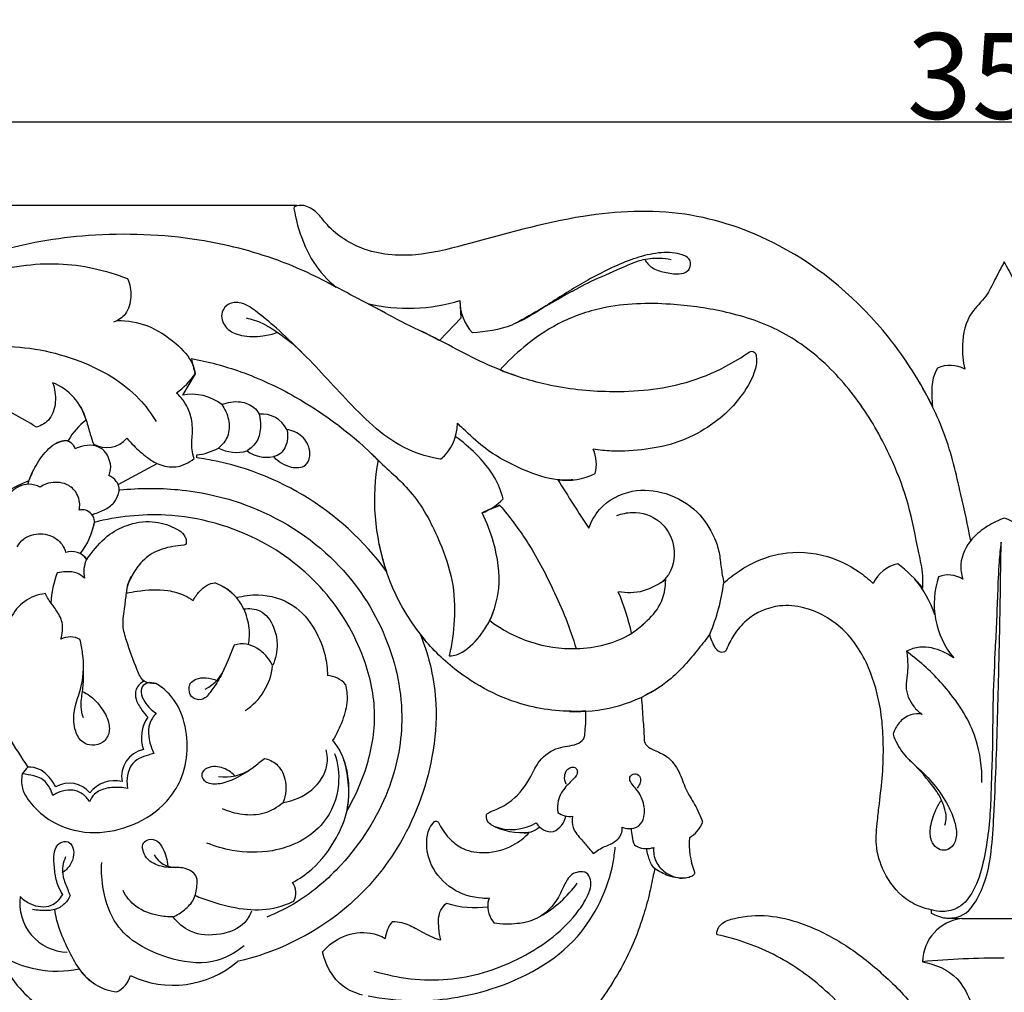
# Model space of a CAD drawing. Units: millimetres. Extents: x 0 to 1341, y 28 to 2454.
# Drawn here: x 520 to 635, y 1740 to 1853 of the extents above; entities that cross this region are included whole.
import ezdxf

# ---------------------------------------------------------------- set-up
doc = ezdxf.new("R2010")
doc.units = ezdxf.units.MM
doc.layers.add('Default', color=7, linetype='Continuous', true_color=0xffffff)
doc.styles.add('Arial', font='arial.ttf')
doc.dimstyles.new('Dimension Style 01', dxfattribs={"dimtxt": 10, "dimasz": 7, "dimexe": 0.5, "dimexo": 0.5, "dimgap": 0.25, "dimtad": 1, "dimtoh": 1, "dimdec": 0, "dimzin": 1, "dimdsep": 46, "dimtxsty": 'Arial', "dimcen": 0.5, "dimazin": 0, "dimtfac": 1, "dimtdec": 4, "dimtix": 1, "dimtmove": 1, "dimatfit": 3, "dimfxl": 0, "dimtolj": 1, "dimtzin": 1, "dimarcsym": 0})

# ---------------------------------------------------------------- blocks, each defined once
blk = doc.blocks.new('*D2760')
at = {"layer": 'Default', "color": 0, "lineweight": -2, "transparency": 16777216}
for p, q in [((552.52, 1831.36), (455.89, 1831.36)), ((456.39, 1824.36), (456.39, 1524.15)), ((552.52, 1517.15), (455.89, 1517.15))]:
    blk.add_line(p, q, dxfattribs=at)
at = {"layer": 'Default', "color": 0, "transparency": 16777216}
for points in [[(455.22, 1824.36), (457.56, 1824.36), (456.39, 1831.36)], [(455.22, 1524.15), (457.56, 1524.15), (456.39, 1517.15)]]:
    blk.add_solid(points, dxfattribs=at)
at = {"layer": 'Defpoints', "color": 0, "transparency": 16777216}
for p in [(553.02, 1831.36), (456.39, 1517.15), (553.02, 1517.15)]:
    blk.add_point(p, dxfattribs=at)
at = {"layer": 'Default', "color": 0, "transparency": 16777216, "insert": (451.03, 1674.26), "char_height": 10, "attachment_point": 5, "rotation": 90, "style": 'Arial'}
blk.add_mtext('\\A1;314', dxfattribs=at)
blk = doc.blocks.new('*D2761')
at = {"layer": 'Default', "color": 0, "lineweight": -2, "transparency": 16777216}
for p, q in [((460.08, 1759.76), (460.08, 1841.59)), ((810.08, 1759.76), (810.08, 1841.59)), ((467.08, 1841.09), (803.08, 1841.09))]:
    blk.add_line(p, q, dxfattribs=at)
at = {"layer": 'Default', "color": 0, "transparency": 16777216}
for points in [[(467.08, 1842.26), (467.08, 1839.92), (460.08, 1841.09)], [(803.08, 1842.26), (803.08, 1839.92), (810.08, 1841.09)]]:
    blk.add_solid(points, dxfattribs=at)
at = {"layer": 'Defpoints', "color": 0, "transparency": 16777216}
for p in [(810.08, 1841.09), (460.08, 1759.26), (810.08, 1759.26)]:
    blk.add_point(p, dxfattribs=at)
at = {"layer": 'Default', "color": 0, "transparency": 16777216, "insert": (635.08, 1846.45), "char_height": 10, "attachment_point": 5, "style": 'Arial'}
blk.add_mtext('\\A1;350', dxfattribs=at)

msp = doc.modelspace()

# ---------------------------------------------------------------- linework, layer by layer
at = {"layer": 'Default'}
for p, q in [((571.72, 1818.25), (571.59, 1820.28)), ((569.21, 1815.6), (571.72, 1818.25)), ((540.7, 1811.72), (539.22, 1809.23)), ((540.89, 1801.93), (540.89, 1802.27)), ((531.72, 1798.81), (536.25, 1801.26)), ((574.85, 1795.84), (576.24, 1796.38)), ((624.38, 1778.79), (623.68, 1779.38)), ((626.55, 1749.23), (626.55, 1748.84)), ((628.33, 1748.23), (630.14, 1748.2)), ((630.14, 1748.2), (635.08, 1748.2)), ((635.08, 1748.2), (640.03, 1748.2))]:
    msp.add_line(p, q, dxfattribs=at)
for centre, radius, start, end in [((-531.49, -259.16), 2348.54, 62.22621, 62.42489), ((565.54, 1839.74), 20.38, 256.6559, 287.2583), ((576.86, 1820.16), 5.28, 178.6918, 223.9399), ((553.59, 1815.86), 13.54, 190.0205, 197.8285), ((628.77, 1809.19), 3.51, 60.879, 115.0022), ((533.74, 1816.31), 8.33, 304.9566, 326.5656), ((521.72, 1804.65), 6.47, 14.9367, 68.8191), ((540.29, 1803.65), 5.68, 51.9819, 100.9175), ((548.51, 1803.85), 3.18, 25.4318, 96.4094), ((532.82, 1799.95), 8, 127.2273, 149.9478), ((565.94, 1805.89), 5.34, 309.1996, 0.7239), ((530.38, 1806.18), 3.07, 239.219, 320.1624), ((540.19, 1808.91), 6.68, 275.9486, 298.8467), ((545.49, 1807.1), 4.54, 242.7816, 286.074), ((549.03, 1805.82), 3.84, 233.5379, 281.8065), ((583.13, 1801.18), 4.37, 345.5423, 23.5882), ((536.28, 1769.15), 33.11, 36.1509, 82.01), ((587.23, 1797.02), 25.62, 169.6121, 199.0179), ((530.39, 1795.98), 9.67, 151.0043, 162.9005), ((583.97, 1807.02), 7.72, 262.754, 296.0786), ((536.5, 1764.71), 37.75, 113.7685, 133.6289), ((979.4, 2047.3), 467.55, 212.0248, 212.8468), ((571.8, 1801.73), 6.67, 290.847, 316.4284), ((580.17, 1784.32), 12.69, 108.0373, 118.2155), ((520.51, 1795.99), 8.58, 322.3226, 349.3476), ((586.43, 1796.6), 24.74, 190.8035, 224.3928), ((526.26, 1788.81), 2.19, 35.5132, 107.668), ((526.33, 1788.92), 2.07, 34.1576, 61.838), ((531.04, 1788.65), 3.33, 154.5051, 193.4672), ((623.46, 1785.64), 4.01, 101.6482, 156.0839), ((612.47, 1776.15), 16.84, 38.9023, 52.8143), ((535.35, 1784.4), 11.5, 159.0686, 176.9416), ((540.29, 1780.72), 7.17, 43.1099, 67.8315), ((579.09, 1790.43), 23.47, 337.3018, 352.4137), ((614.62, 1779.41), 13.06, 18.7194, 39.8681), ((636.73, 1784.89), 9.83, 161.1971, 219.8139), ((628.55, 1785.05), 3.21, 58.5301, 110.521), ((523.74, 1781.08), 5.03, 95.7694, 155.2158), ((560.04, 1773.94), 32.46, 13.4232, 22.3691), ((584.74, 1795.6), 15.93, 232.6143, 271.3893), ((526.13, 1778.72), 2.32, 60.7767, 118.0999), ((539.63, 1779.3), 4.9, 297.1026, 341.1178), ((542.6, 1778.44), 7.17, 303.2972, 353.9296), ((555.91, 1773.44), 3.11, 41.6065, 85.9708), ((585.25, 1790.05), 17.71, 267.1654, 301.3698), ((538.59, 1769.3), 4.17, 145.0726, 199.4527), ((578.41, 1804.65), 69.14, 210.6582, 214.1445), ((535.32, 1764.78), 3.2, 102.0592, 190.7795), ((523.32, 1763.34), 3.29, 130.4688, 148.4843), ((544.16, 1770.09), 5.38, 262.0415, 304.5652), ((531.31, 1760.64), 3.64, 76.2293, 142.7814), ((526.03, 1760.96), 3.04, 38.3177, 121.4637), ((581.53, 1760.61), 2.46, 292.9411, 349.0986), ((584.42, 1762.49), 2.39, 233.3442, 277.6681), ((578.81, 1765.77), 7.55, 241.2167, 276.809), ((577.61, 1764.31), 5.73, 248.8295, 300.0983), ((579.08, 1760.8), 2.6, 263.4191, 312.9196), ((582.27, 1760.39), 2.07, 210.2185, 276.2598), ((596.62, 1760.65), 3.48, 299.7756, 339.1936), ((607.48, 1756.95), 9.16, 175.7033, 200.7307), ((538.42, 1757.01), 2.86, 208.4847, 270.4322), ((550.45, 1751.2), 2.01, 330.9201, 36.4411), ((573.93, 1760.65), 14.07, 299.7932, 323.6869), ((525.92, 1749.96), 5.68, 171.9323, 268.4483), ((576.49, 1749.82), 1.66, 153.4255, 188.4731), ((573.31, 1759.84), 10.37, 251.5306, 278.512), ((577.97, 1749.69), 3.14, 172.8583, 219.9929), ((630.71, 1743.05), 5.18, 96.392, 178.7773), ((629.09, 1753.37), 5.19, 240.6944, 261.5975), ((566.58, 1745.49), 3.73, 140.6248, 173.9735), ((524.57, 1754.7), 12.63, 237.3347, 281.8261), ((634.94, 1639.48), 104.11, 89.9229, 95.187), ((538.14, 1751.91), 11.49, 244.3251, 310.5854), ((532.33, 1745.83), 6.24, 214.0276, 263.0441), ((530.01, 1742.56), 3.31, 298.2229, 342.3111)]:
    msp.add_arc(centre, radius, start, end, dxfattribs=at)
for points, knots in [([(626.71, 1807.89), (625.29, 1810.76), (620.59, 1818.2), (610.71, 1826.63), (597.83, 1831.08), (584.99, 1830.46), (574.8, 1827.39), (566.25, 1825.25), (560.35, 1825.76), (556.61, 1828.28), (555.01, 1830.49), (553.81, 1831.32), (552.82, 1831.41), (552.18, 1831.19), (552.39, 1830.05), (552.88, 1828.01), (554.28, 1824.63), (556.14, 1822.64), (557.15, 1821.8)], [403.0435, 403.0435, 403.0435, 403.0435, 416.494573, 439.746173, 455.999136, 472.568384, 492.728932, 500.701035, 509.496319, 516.731491, 518.706581, 520.994543, 522.483092, 522.96357, 523.402227, 526.718713, 532.574885, 538.058182, 538.058182, 538.058182, 538.058182]), ([(557.15, 1821.8), (554.97, 1823.03), (549.8, 1825.43), (540.08, 1827.86), (528.81, 1828.29), (517.43, 1826.35), (508.02, 1822.12), (502.45, 1818.72), (499.93, 1816.9)], [538.058182, 538.058182, 538.058182, 538.058182, 548.572253, 561.85244, 579.896221, 595.574109, 609.867936, 622.933474, 622.933474, 622.933474, 622.933474]), ([(593.15, 1825.04), (593.36, 1824.68), (593.99, 1823.92), (595.51, 1823.53), (596.89, 1823.29), (598.17, 1823.53), (598.52, 1824.34), (598.44, 1825.09), (597.68, 1825.59), (596.22, 1825.95), (594.03, 1825.8), (590.58, 1824.78), (586.59, 1822.79), (582.12, 1820.01), (577.94, 1817.15), (574.61, 1816.58), (573.06, 1816.5)], [-48.460874, -48.460874, -48.460874, -48.460874, -46.694752, -44.518957, -42.129734, -40.648182, -39.577699, -38.766047, -37.697004, -36.055527, -32.427239, -28.693397, -20.959924, -13.818624, -6.512868, 0, 0, 0, 0]), ([(596.23, 1825.01), (595.78, 1825.1), (594.59, 1825.25), (592.51, 1825.03), (589.93, 1823.8), (586.02, 1822.19), (582.04, 1819.82), (579.09, 1818.18), (578, 1817.57)], [0, 0, 0, 0, 1.938435, 5.002068, 8.637435, 13.858219, 22.785776, 28.034683, 28.034683, 28.034683, 28.034683]), ([(510.13, 1821.19), (512.07, 1822.12), (516.82, 1823.84), (524.63, 1825.1), (530.25, 1823.81), (532.81, 1822.82)], [0, 0, 0, 0, 9.028855, 21.154775, 32.672643, 32.672643, 32.672643, 32.672643]), ([(635.08, 1824.78), (634.72, 1824.09), (633.98, 1822.77), (632.99, 1820.6), (630.76, 1818.65), (630.03, 1815.42), (630.25, 1813.17), (630.48, 1812.25)], [372.598524, 372.598524, 372.598524, 372.598524, 375.892866, 378.950429, 382.507212, 387.992498, 391.968796, 391.968796, 391.968796, 391.968796]), ([(639.68, 1812.25), (639.92, 1813.17), (640.13, 1815.42), (639.41, 1818.65), (637.17, 1820.6), (636.19, 1822.77), (635.44, 1824.09), (635.08, 1824.78)], [353.228251, 353.228251, 353.228251, 353.228251, 357.204549, 362.689835, 366.246619, 369.304181, 372.598524, 372.598524, 372.598524, 372.598524]), ([(532.81, 1822.82), (533.09, 1822.15), (533.33, 1820.73), (532.84, 1818.65), (531.69, 1817.94), (531.18, 1817.74)], [32.672643, 32.672643, 32.672643, 32.672643, 35.695997, 38.64139, 40.972129, 40.972129, 40.972129, 40.972129]), ([(569.31, 1801.75), (568.03, 1801.99), (563.83, 1803.16), (558.66, 1808.26), (554.06, 1813.41), (550.36, 1816.92), (548.05, 1818.84), (546.13, 1820.2), (544.34, 1819.92), (543.54, 1818.5), (544.27, 1816.8), (546.27, 1816.02), (548.36, 1816.03), (549.76, 1816.36), (550.32, 1816.55)], [28.356649, 28.356649, 28.356649, 28.356649, 33.824121, 46.345131, 57.756601, 63.167899, 67.610411, 70.556882, 72.638912, 74.323694, 76.658569, 79.368494, 82.887222, 85.353263, 85.353263, 85.353263, 85.353263]), ([(560.84, 1819.91), (562.43, 1819.08), (565.2, 1817.5), (567.84, 1816.37), (569.21, 1815.6)], [21.073448, 21.073448, 21.073448, 21.073448, 27.709564, 33.770994, 33.770994, 33.770994, 33.770994]), ([(625.57, 1786.72), (625.6, 1787.21), (625.62, 1788.61), (624.86, 1791.86), (624.07, 1796.4), (621.91, 1802.12), (618.76, 1807.9), (614.24, 1813.23), (608.66, 1817.18), (602.46, 1819.12), (595.59, 1820.05), (588.96, 1819.89), (583.14, 1817.84), (579.22, 1815.14), (577.12, 1813.13), (576.27, 1812.17)], [37.963927, 37.963927, 37.963927, 37.963927, 40.005953, 43.813201, 51.916411, 59.323949, 69.371667, 79.462238, 88.39249, 97.717183, 106.39971, 117.506427, 125.192291, 131.970185, 137.350754, 137.350754, 137.350754, 137.350754]), ([(546.63, 1818.23), (547.28, 1818.09), (548.59, 1817.68), (550.88, 1816.22), (552.46, 1814.93), (553.39, 1813.97)], [0, 0, 0, 0, 2.80359, 5.711997, 11.330254, 11.330254, 11.330254, 11.330254]), ([(531.64, 1817.95), (532.8, 1817.93), (535.32, 1817.52), (538.28, 1815.54), (540.28, 1813.48), (540.64, 1812.08), (540.7, 1811.72)], [-16.374772, -16.374772, -16.374772, -16.374772, -11.531011, -5.957406, -1.554947, 0, 0, 0, 0]), ([(578.38, 1811.41), (577.67, 1811.64), (574.37, 1812.81), (570.74, 1814.87), (567.69, 1816.38), (567.11, 1816.68)], [0, 0, 0, 0, 3.14664, 14.680286, 17.440016, 17.440016, 17.440016, 17.440016]), ([(501.45, 1810.78), (503.28, 1811.69), (508.55, 1813.78), (517.4, 1815.6), (526.97, 1813.85), (533.27, 1810.2), (535.57, 1807.1), (536.14, 1806.17)], [0, 0, 0, 0, 8.572983, 23.80057, 37.199873, 48.669523, 53.25892, 53.25892, 53.25892, 53.25892]), ([(576.27, 1812.17), (578.04, 1811.47), (582.22, 1810.17), (589.56, 1809.39), (596.77, 1810.05), (602.12, 1812.22), (604.46, 1813.65), (605.33, 1814.26)], [137.350754, 137.350754, 137.350754, 137.350754, 145.344182, 155.634096, 168.216499, 175.250418, 179.710514, 179.710514, 179.710514, 179.710514]), ([(605.33, 1814.26), (605.41, 1814.32), (605.62, 1814.41), (606.04, 1814.25), (606.26, 1813.37), (605.97, 1811.62), (604.69, 1809.39), (602.77, 1807.18), (600.26, 1805.23), (597.09, 1803.63), (593.24, 1802.82), (589.9, 1802.61), (587.85, 1802.82), (587.14, 1802.93)], [179.710514, 179.710514, 179.710514, 179.710514, 180.142937, 180.585908, 181.402002, 183.606805, 188.058592, 191.907677, 195.87176, 201.344343, 206.668436, 212.302687, 215.312899, 215.312899, 215.312899, 215.312899]), ([(540.25, 1813.51), (542.2, 1813.14), (546.38, 1812.02), (554.01, 1808.48), (559.17, 1804.53), (562.04, 1801.64)], [2.583604, 2.583604, 2.583604, 2.583604, 10.897093, 20.680608, 37.764796, 37.764796, 37.764796, 37.764796]), ([(631.17, 1792.26), (630.83, 1794.07), (629.89, 1798.24), (628.66, 1803.56), (626.69, 1808.05), (625.51, 1810.2), (624.83, 1811.31)], [0, 0, 0, 0, 7.737329, 17.985251, 22.810381, 28.279972, 28.279972, 28.279972, 28.279972]), ([(627.29, 1812.37), (627.08, 1812.02), (626.61, 1811), (626.61, 1809.43), (626.66, 1808.31), (626.71, 1807.89)], [396.609596, 396.609596, 396.609596, 396.609596, 398.325983, 401.239061, 403.0435, 403.0435, 403.0435, 403.0435]), ([(524.06, 1810.68), (524.33, 1809.98), (524.54, 1808.52), (523.97, 1806.4), (522.77, 1805.68), (522.19, 1805.48)], [135.350897, 135.350897, 135.350897, 135.350897, 138.536012, 141.382176, 143.966442, 143.966442, 143.966442, 143.966442]), ([(522.19, 1805.48), (521.3, 1806.08), (518.83, 1807.49), (514.39, 1809.23), (510.65, 1809.28), (508.8, 1809.05)], [143.966442, 143.966442, 143.966442, 143.966442, 148.439274, 155.912771, 163.751386, 163.751386, 163.751386, 163.751386]), ([(540.57, 1801.83), (540.46, 1802.17), (540.21, 1803.12), (540.43, 1804.76), (540.33, 1806.64), (539.61, 1808.29), (538.89, 1809.14), (538.52, 1809.48)], [25.320064, 25.320064, 25.320064, 25.320064, 26.814872, 29.388669, 32.186919, 34.646416, 36.788846, 36.788846, 36.788846, 36.788846]), ([(527.34, 1807.87), (527.58, 1807.36), (528.03, 1806.31), (528.39, 1804.83), (528.7, 1803.92), (528.82, 1803.55)], [0, 0, 0, 0, 2.349813, 4.784163, 6.398092, 6.398092, 6.398092, 6.398092]), ([(543.79, 1808.13), (544.17, 1807.62), (544.73, 1806.41), (544.69, 1804.42), (543.86, 1803.42), (543.42, 1803.06)], [0, 0, 0, 0, 2.677204, 5.443425, 7.837159, 7.837159, 7.837159, 7.837159]), ([(543.79, 1808.13), (544.47, 1808.42), (545.82, 1808.63), (547.44, 1808.04), (548, 1807.3), (548.16, 1807.01)], [52.039005, 52.039005, 52.039005, 52.039005, 55.136396, 57.482647, 58.894071, 58.894071, 58.894071, 58.894071]), ([(548.16, 1807.01), (548.28, 1806.56), (548.4, 1805.5), (548.08, 1803.84), (547.2, 1803.02), (546.75, 1802.73)], [58.894071, 58.894071, 58.894071, 58.894071, 60.830889, 63.381596, 65.627037, 65.627037, 65.627037, 65.627037]), ([(584.79, 1799.35), (584.2, 1799.31), (582.24, 1799.3), (578.62, 1800.57), (574.83, 1802.57), (572.51, 1804.8), (571.51, 1805.74), (571.28, 1805.96)], [0, 0, 0, 0, 2.508839, 8.153703, 15.869352, 20.287716, 21.632728, 21.632728, 21.632728, 21.632728]), ([(551.39, 1805.21), (551.49, 1804.78), (551.52, 1803.78), (550.94, 1802.47), (550.12, 1802.13), (549.82, 1802.06)], [0, 0, 0, 0, 1.864659, 4.148456, 5.43289, 5.43289, 5.43289, 5.43289]), ([(549.82, 1802.06), (550.09, 1801.79), (550.74, 1801.28), (551.97, 1800.72), (553.35, 1800.73), (554.07, 1801.69), (554.16, 1802.99), (553.31, 1804.6), (552.02, 1805.12), (551.39, 1805.21)], [5.43289, 5.43289, 5.43289, 5.43289, 7.052967, 8.829967, 11.180744, 11.969333, 13.642181, 16.354503, 19.058189, 19.058189, 19.058189, 19.058189]), ([(576.63, 1797.13), (576.39, 1798), (575.62, 1799.96), (573.57, 1802.36), (571.9, 1803.8), (571.04, 1804.4)], [66.175602, 66.175602, 66.175602, 66.175602, 69.974407, 74.856222, 79.252625, 79.252625, 79.252625, 79.252625]), ([(521.29, 1799.25), (521.55, 1799.96), (522.27, 1801.38), (523.46, 1803.01), (524.82, 1803.84), (525.56, 1803.95), (525.89, 1803.95)], [112.668025, 112.668025, 112.668025, 112.668025, 115.840733, 119.321769, 120.973676, 122.389688, 122.389688, 122.389688, 122.389688]), ([(526.71, 1802.97), (526.65, 1803.13), (526.5, 1803.38), (525.93, 1804.07), (524.99, 1803.89), (524.48, 1803.61)], [18.746791, 18.746791, 18.746791, 18.746791, 19.450999, 19.973566, 22.397511, 22.397511, 22.397511, 22.397511]), ([(530.63, 1799.87), (530.73, 1800.08), (530.94, 1800.76), (530.7, 1801.81), (530.14, 1802.83), (529.06, 1803.41), (527.83, 1803.41), (527.02, 1803.13), (526.71, 1802.97)], [9.436077, 9.436077, 9.436077, 9.436077, 10.422497, 12.366684, 13.742524, 15.220733, 17.253772, 18.746791, 18.746791, 18.746791, 18.746791]), ([(532.74, 1804.22), (532.99, 1803.92), (533.73, 1803.11), (534.93, 1802.03), (536.54, 1801.02), (538.57, 1800.65), (539.97, 1801.34), (540.57, 1801.83)], [12.463547, 12.463547, 12.463547, 12.463547, 14.10772, 17.069595, 19.209708, 22.031637, 25.320064, 25.320064, 25.320064, 25.320064]), ([(560.99, 1802.66), (561.34, 1802.32), (563.01, 1800.67), (566.52, 1797.72), (569.1, 1792.66), (570.87, 1787.68), (571.05, 1783.14), (570.66, 1780.21), (570.34, 1778.85)], [0, 0, 0, 0, 2.048411, 9.881467, 19.025423, 25.470348, 31.966157, 37.850428, 37.850428, 37.850428, 37.850428]), ([(528.64, 1795.32), (529.14, 1795.43), (530.05, 1795.79), (531.24, 1796.56), (531.74, 1797.54), (531.92, 1798.46), (531.5, 1799.29), (530.97, 1799.71), (530.63, 1799.87)], [0, 0, 0, 0, 2.153827, 4.09893, 5.753117, 6.670404, 7.892207, 9.436077, 9.436077, 9.436077, 9.436077]), ([(522.62, 1798.52), (522.22, 1798.72), (521.37, 1798.93), (520.16, 1798.67), (519.17, 1797.98), (518.5, 1796.44), (517.9, 1794.75), (517.81, 1792.86), (517.65, 1791.44), (517.13, 1790.66), (516.87, 1790.37)], [16.748541, 16.748541, 16.748541, 16.748541, 18.650112, 20.265596, 21.812306, 23.518047, 27.20171, 29.27825, 31.468185, 33.085373, 33.085373, 33.085373, 33.085373]), ([(527.16, 1795.82), (527.21, 1796.06), (527.3, 1796.86), (526.81, 1798.16), (525.29, 1799.16), (523.72, 1799.09), (522.85, 1798.67), (522.62, 1798.52)], [7.319826, 7.319826, 7.319826, 7.319826, 8.329331, 10.686484, 12.679471, 15.625846, 16.748541, 16.748541, 16.748541, 16.748541]), ([(531.92, 1798.18), (534.17, 1798.41), (539.14, 1798.44), (548.1, 1796.49), (557.19, 1790.81), (563.4, 1781.43), (565.44, 1771.77), (563.46, 1762.29), (558.8, 1755.07), (553.48, 1750.45), (550.27, 1748.86), (549.04, 1748.37)], [0, 0, 0, 0, 9.480493, 20.735492, 38.168249, 52.931595, 66.870948, 78.443005, 92.772762, 102.148572, 107.708889, 107.708889, 107.708889, 107.708889]), ([(586.6, 1793.71), (586.89, 1794.5), (588.03, 1796.57), (591.49, 1798.41), (595.78, 1798), (599.31, 1795.97), (601.09, 1793.19), (601.88, 1790.92), (602.02, 1789.11), (602.24, 1787.93), (602.36, 1787.33)], [235.050657, 235.050657, 235.050657, 235.050657, 238.602333, 244.709708, 250.168226, 256.121868, 261.135212, 263.684715, 266.142651, 268.722379, 268.722379, 268.722379, 268.722379]), ([(576.24, 1796.38), (577.37, 1795.05), (579.72, 1791.95), (582.66, 1786.33), (584.45, 1782.05), (585.13, 1779.68)], [2.085738, 2.085738, 2.085738, 2.085738, 9.425898, 18.3798, 28.757997, 28.757997, 28.757997, 28.757997]), ([(528.08, 1791.94), (528.33, 1792.41), (528.64, 1793.22), (528.95, 1794.17), (528.95, 1794.93), (528.52, 1795.54), (527.82, 1795.9), (527.35, 1795.87), (527.16, 1795.82)], [0, 0, 0, 0, 2.230434, 3.6586, 4.124877, 5.40457, 6.5066, 7.319826, 7.319826, 7.319826, 7.319826]), ([(558.41, 1760.81), (559.27, 1762.26), (560.85, 1765.73), (562.06, 1771.69), (560.63, 1778.99), (556.39, 1786.51), (548.29, 1793.06), (538.38, 1795.8), (531.64, 1795.08), (528.94, 1794.4)], [153.522246, 153.522246, 153.522246, 153.522246, 160.587938, 169.446329, 178.561047, 191.243972, 204.936663, 221.282258, 232.967296, 232.967296, 232.967296, 232.967296]), ([(575.07, 1782.95), (575.6, 1784.13), (576.49, 1787.16), (575.79, 1791.55), (574.73, 1794.39), (574.17, 1795.5)], [43.851408, 43.851408, 43.851408, 43.851408, 49.281695, 56.813631, 62.008122, 62.008122, 62.008122, 62.008122]), ([(589.89, 1795.2), (590.46, 1795.41), (592.17, 1795.77), (595.06, 1794.86), (596.86, 1791.82), (596.52, 1788.95), (595.49, 1787.74), (595.18, 1787.46)], [0, 0, 0, 0, 2.563822, 7.221841, 11.600579, 16.404799, 18.16385, 18.16385, 18.16385, 18.16385]), ([(528.04, 1790.08), (528.21, 1790.31), (529.02, 1791.36), (530.48, 1793.06), (533.16, 1794.34), (535.96, 1794.67), (537.79, 1794.02), (538.55, 1793.6)], [51.765251, 51.765251, 51.765251, 51.765251, 52.968174, 57.354568, 60.980723, 65.197407, 68.862989, 68.862989, 68.862989, 68.862989]), ([(635.08, 1794.89), (634.39, 1794.65), (633.04, 1793.98), (630.99, 1792.38), (629.81, 1790.03), (630.06, 1788.34), (630.23, 1787.79)], [90.059262, 90.059262, 90.059262, 90.059262, 93.130342, 96.350896, 100.893038, 103.312852, 103.312852, 103.312852, 103.312852]), ([(639.94, 1787.79), (640.1, 1788.34), (640.35, 1790.03), (639.18, 1792.38), (637.13, 1793.98), (635.77, 1794.65), (635.08, 1794.89)], [76.805671, 76.805671, 76.805671, 76.805671, 79.225485, 83.767628, 86.988182, 90.059262, 90.059262, 90.059262, 90.059262]), ([(519.93, 1791.54), (520.11, 1791.88), (520.59, 1792.49), (521.92, 1793.11), (523.69, 1793.12), (525.11, 1792.09), (525.5, 1791.22), (525.59, 1790.89)], [37.929593, 37.929593, 37.929593, 37.929593, 39.533519, 41.04179, 43.98794, 46.496058, 47.91232, 47.91232, 47.91232, 47.91232]), ([(538.55, 1793.6), (538.87, 1793.45), (539.31, 1793.12), (539.62, 1792.51), (539.69, 1792.13), (539.61, 1791.79), (538.98, 1791.68), (537.71, 1791.56), (535.67, 1790.97), (534.03, 1789.45), (533.22, 1788.02), (532.74, 1786.97), (532.68, 1786.4), (532.68, 1786.16)], [68.862989, 68.862989, 68.862989, 68.862989, 70.352453, 71.031521, 71.701169, 71.986911, 72.326082, 74.100109, 77.693523, 80.813842, 83.222165, 84.598812, 85.598357, 85.598357, 85.598357, 85.598357]), ([(634.71, 1792.07), (634.61, 1791.32), (634.4, 1789.31), (634.27, 1785.01), (634.01, 1779.46), (633.71, 1773.44), (633.73, 1768.53), (633.57, 1764.55), (633.49, 1761.22), (633.21, 1757.94), (632.66, 1754.64), (631.75, 1751.65), (630.08, 1749.41), (628.07, 1748.9), (626.98, 1749.09), (626.55, 1749.23)], [65.258914, 65.258914, 65.258914, 65.258914, 68.430217, 73.746592, 83.324103, 91.786768, 99.059349, 103.929734, 108.513645, 113.039975, 117.76314, 122.522046, 126.166392, 128.852917, 130.754474, 130.754474, 130.754474, 130.754474]), ([(627.99, 1748.29), (628.63, 1748.21), (630.51, 1748.29), (632.74, 1751.49), (633.61, 1755.61), (633.9, 1760.71), (634.21, 1767.8), (634.43, 1776.36), (634.62, 1785.07), (634.68, 1789.98), (634.71, 1792.07)], [0, 0, 0, 0, 2.738469, 7.282214, 14.764486, 20.558111, 28.662595, 44.614466, 56.487945, 65.258914, 65.258914, 65.258914, 65.258914]), ([(602.36, 1787.33), (602.91, 1787.84), (604.92, 1789.39), (609.01, 1791.19), (614.1, 1790.81), (617.65, 1789.11), (619.26, 1787.78), (619.79, 1787.26)], [0, 0, 0, 0, 3.16758, 10.620092, 18.180085, 23.784903, 26.902827, 26.902827, 26.902827, 26.902827]), ([(527.8, 1787.88), (527.56, 1788.12), (526.9, 1788.6), (525.73, 1788.67), (524.95, 1788.59), (524.6, 1788.5)], [243.19537, 243.19537, 243.19537, 243.19537, 244.651825, 246.45659, 247.957854, 247.957854, 247.957854, 247.957854]), ([(536.1, 1775.59), (535.64, 1775.56), (534.54, 1775.72), (533.62, 1777.9), (532.87, 1779.98), (532.12, 1782.49), (532.49, 1784.37), (532.65, 1785.97), (532.8, 1787.19), (533.11, 1787.81), (533.28, 1788.09)], [0, 0, 0, 0, 1.945993, 4.071671, 9.178335, 11.671586, 14.802931, 17.047233, 18.501359, 19.903019, 19.903019, 19.903019, 19.903019]), ([(540.47, 1785.3), (540.67, 1785.68), (541.15, 1786.33), (542, 1787.11), (542.69, 1787.31), (543, 1787.36)], [96.854596, 96.854596, 96.854596, 96.854596, 98.621765, 100.266065, 101.567263, 101.567263, 101.567263, 101.567263]), ([(595.58, 1787.73), (595.33, 1787.55), (594.5, 1787.02), (592.73, 1786.15), (591.01, 1786.13), (590.06, 1786.3)], [26.072402, 26.072402, 26.072402, 26.072402, 27.368734, 30.215848, 34.259259, 34.259259, 34.259259, 34.259259]), ([(591.62, 1781.48), (592.17, 1781.84), (593.39, 1782.84), (595.2, 1784.76), (595.58, 1786.74), (595.58, 1787.73)], [15.283322, 15.283322, 15.283322, 15.283322, 18.06018, 21.929444, 26.072402, 26.072402, 26.072402, 26.072402]), ([(525.04, 1780.77), (525.23, 1781.39), (525.37, 1782.67), (524.53, 1784.21), (523.67, 1785.19), (523.34, 1785.86), (523.24, 1786.08)], [3.244654, 3.244654, 3.244654, 3.244654, 5.980579, 8.293095, 10.401, 11.430929, 11.430929, 11.430929, 11.430929]), ([(532.68, 1786.16), (533.09, 1786.24), (534.69, 1786.49), (537.02, 1786.7), (539.22, 1786.03), (540.15, 1785.52), (540.47, 1785.3)], [85.598357, 85.598357, 85.598357, 85.598357, 87.363132, 92.401583, 95.229682, 96.854596, 96.854596, 96.854596, 96.854596]), ([(546.92, 1780.14), (547.03, 1780.76), (547.11, 1782.21), (546.54, 1784.1), (545.51, 1785.81), (544.53, 1786.57), (543.94, 1786.89)], [0, 0, 0, 0, 2.682761, 5.963187, 8.13991, 10.990178, 10.990178, 10.990178, 10.990178]), ([(545.53, 1785.62), (546.34, 1785.85), (548.6, 1786.15), (552.21, 1785.12), (554.7, 1782.12), (555.9, 1779.19), (556.12, 1777.32), (556.13, 1776.54)], [105.896885, 105.896885, 105.896885, 105.896885, 109.465368, 115.350575, 120.705692, 125.239189, 128.514998, 128.514998, 128.514998, 128.514998]), ([(570.34, 1778.85), (571.01, 1778.83), (572.34, 1779.4), (573.88, 1781), (575.23, 1783.11), (575.65, 1784.44), (575.86, 1785.27)], [37.850428, 37.850428, 37.850428, 37.850428, 40.007087, 44.51794, 46.854311, 50.289701, 50.289701, 50.289701, 50.289701]), ([(546.36, 1784.3), (546.98, 1784.39), (548.59, 1784.3), (549.92, 1782.36), (550.41, 1780.05), (550.08, 1778.49), (549.73, 1777.69)], [0, 0, 0, 0, 2.663546, 6.153776, 8.858393, 12.5512, 12.5512, 12.5512, 12.5512]), ([(626.55, 1749.23), (626.2, 1749.3), (625.16, 1749.58), (622.97, 1750.7), (620.98, 1753.33), (619.96, 1756.64), (620.26, 1759.35), (620.55, 1762.06), (620.93, 1765.02), (621.01, 1768.37), (620.85, 1771.53), (620.14, 1775.33), (618.72, 1779.11), (615.73, 1782.7), (612.39, 1784.5), (608.38, 1784.89), (605.33, 1783.56), (603.53, 1781.38), (602.9, 1780.15), (602.68, 1779.56)], [130.754474, 130.754474, 130.754474, 130.754474, 132.225306, 135.277692, 140.932046, 145.508025, 149.481976, 152.267854, 156.999423, 161.975625, 166.321256, 170.245563, 178.234054, 182.914867, 189.633623, 193.53279, 199.541059, 202.62059, 205.285922, 205.285922, 205.285922, 205.285922]), ([(584.02, 1779.69), (584.39, 1779.67), (587, 1779.65), (590.4, 1780.41), (592.67, 1782.24), (593.14, 1782.68)], [0, 0, 0, 0, 1.558819, 10.984578, 13.699151, 13.699151, 13.699151, 13.699151]), ([(527.55, 1774.67), (527.85, 1774.54), (528.63, 1774.11), (529.67, 1772.94), (530.62, 1771.5), (530.78, 1769.85), (530.03, 1768.61), (528.73, 1768.29), (527.4, 1768.71), (526.54, 1770.22), (526.43, 1772.66), (527.71, 1775.51), (527.72, 1778.47), (527.4, 1780.2), (527.26, 1780.75)], [-31.027763, -31.027763, -31.027763, -31.027763, -29.641247, -27.376595, -24.522186, -22.522307, -20.766671, -18.912775, -17.369557, -15.203965, -12.144167, -7.379734, -2.374834, 0, 0, 0, 0]), ([(549.73, 1777.69), (549.55, 1778.05), (549.05, 1778.83), (548.01, 1779.74), (546.66, 1780.3), (545.7, 1780.22), (545.23, 1780.09)], [0, 0, 0, 0, 1.711077, 3.865698, 5.686468, 7.728169, 7.728169, 7.728169, 7.728169]), ([(566.98, 1781.27), (568, 1778.72), (569.13, 1773.92), (568.36, 1765.3), (565.1, 1756.58), (557.38, 1747.72), (550.1, 1744.22), (545.61, 1743.18)], [149.380677, 149.380677, 149.380677, 149.380677, 160.905921, 169.552539, 185.487027, 199.075141, 218.092679, 218.092679, 218.092679, 218.092679]), ([(586.26, 1772.39), (583.92, 1772.27), (578.4, 1772.75), (571.72, 1776.27), (568.16, 1779.8), (566.98, 1781.27)], [118.635314, 118.635314, 118.635314, 118.635314, 128.483569, 141.465626, 149.380677, 149.380677, 149.380677, 149.380677]), ([(600.74, 1781.37), (600.32, 1780.79), (598.83, 1778.91), (596.44, 1776.08), (593.89, 1774.54), (592.75, 1773.99)], [277.388652, 277.388652, 277.388652, 277.388652, 280.42934, 287.467388, 292.77432, 292.77432, 292.77432, 292.77432]), ([(602.68, 1779.56), (602.62, 1779.46), (602.41, 1779.19), (601.71, 1779.25), (601.15, 1780.12), (600.82, 1780.84), (600.74, 1781.37)], [205.285922, 205.285922, 205.285922, 205.285922, 205.757022, 206.649591, 207.667097, 209.936822, 209.936822, 209.936822, 209.936822]), ([(545.23, 1780.09), (544.96, 1779.32), (544.37, 1777.88), (543.45, 1775.97), (542.51, 1774.63), (541.55, 1773.48), (540.22, 1773.9), (539.95, 1774.83), (540.04, 1775.67), (540.88, 1776.25), (542.02, 1776.33), (542.86, 1776.13), (543.26, 1775.94)], [7.728169, 7.728169, 7.728169, 7.728169, 11.181242, 14.274419, 16.499894, 18.271142, 19.946607, 21.077743, 22.130662, 23.290851, 24.970559, 26.831614, 26.831614, 26.831614, 26.831614]), ([(623.68, 1779.38), (623.77, 1778.82), (623.85, 1777.88), (623.76, 1776.5), (623.45, 1774.88), (624.19, 1773.13), (625.14, 1772.26), (625.51, 1772.01)], [129.609214, 129.609214, 129.609214, 129.609214, 132.025974, 133.503128, 135.428939, 138.896416, 140.793355, 140.793355, 140.793355, 140.793355]), ([(629.18, 1778.59), (628.79, 1778.87), (627.58, 1779.56), (625.59, 1780.07), (624.16, 1779.61), (623.68, 1779.38)], [121.476979, 121.476979, 121.476979, 121.476979, 123.486235, 127.347041, 129.609214, 129.609214, 129.609214, 129.609214]), ([(632.48, 1764.07), (632.5, 1765.79), (631.99, 1769.83), (628.76, 1774.83), (625.84, 1777.69), (624.38, 1778.79)], [0, 0, 0, 0, 7.223187, 16.667232, 24.338477, 24.338477, 24.338477, 24.338477]), ([(527.66, 1771.62), (527.53, 1772.03), (527.28, 1773.05), (527.53, 1774.37), (527.67, 1775.82), (527.69, 1776.68), (527.66, 1777.24)], [0, 0, 0, 0, 1.806497, 4.316637, 5.573096, 7.923642, 7.923642, 7.923642, 7.923642]), ([(520.52, 1765.06), (520.42, 1764.51), (520.4, 1763.09), (521.92, 1761.05), (524.63, 1758.83), (528.94, 1757.87), (533.62, 1758.93), (537.13, 1761.25), (539.25, 1764.45), (539.94, 1767.86), (539.56, 1771.34), (538.33, 1773.74), (537.11, 1774.92), (536.35, 1775.54), (535.45, 1775.81), (534.54, 1775.47), (534.28, 1774.44), (534.89, 1773.23), (535.61, 1772.46), (536.15, 1772.13)], [0, 0, 0, 0, 2.345475, 5.681163, 10.182449, 16.96748, 23.316812, 29.940082, 34.094678, 39.102849, 44.24508, 48.567967, 50.047922, 51.391082, 52.660737, 53.834803, 55.002889, 56.631538, 59.304893, 59.304893, 59.304893, 59.304893]), ([(534.75, 1775.89), (534.36, 1775.68), (533.67, 1775.05), (533.73, 1773.63), (534.4, 1772.59), (534.92, 1771.94), (535.17, 1771.69)], [-6.98297, -6.98297, -6.98297, -6.98297, -5.122122, -3.497475, -1.490864, 0, 0, 0, 0]), ([(558.23, 1775.51), (558.37, 1774.91), (558.54, 1773.47), (557.91, 1771.22), (557.19, 1769.68), (556.72, 1768.95)], [131.886042, 131.886042, 131.886042, 131.886042, 134.440207, 137.870937, 141.537578, 141.537578, 141.537578, 141.537578]), ([(592.75, 1773.99), (592.82, 1773.11), (592.9, 1771.51), (593.07, 1769.83), (593.05, 1768.81), (593.41, 1768.21), (594.42, 1767.74), (595.97, 1767.12), (597.23, 1765.39), (597.84, 1763.3), (599.02, 1761.46), (599.65, 1760.18), (599.87, 1759.42)], [292.77432, 292.77432, 292.77432, 292.77432, 296.472549, 299.474991, 299.872457, 300.751635, 302.190314, 304.42944, 307.710692, 310.664567, 313.572737, 316.782964, 316.782964, 316.782964, 316.782964]), ([(575.17, 1759.15), (574.98, 1759.3), (574.75, 1759.61), (574.63, 1760.09), (574.73, 1760.43), (575.17, 1760.68), (576.2, 1761.04), (578.12, 1762.16), (579.71, 1764.29), (580.8, 1766.83), (582.88, 1768.29), (584.82, 1768.29), (586.13, 1769.03), (586.2, 1770.55), (586.33, 1771.6), (586.26, 1772.39)], [502.807067, 502.807067, 502.807067, 502.807067, 503.823152, 504.340256, 504.836117, 505.170664, 506.426739, 509.425702, 514.346657, 517.241051, 521.01218, 524.056537, 525.418024, 526.69622, 530.0148, 530.0148, 530.0148, 530.0148]), ([(536.15, 1772.13), (535.98, 1771.96), (535.59, 1771.49), (535.19, 1770.45), (535.28, 1768.99), (535.62, 1767.97), (535.89, 1767.46)], [59.304893, 59.304893, 59.304893, 59.304893, 60.306214, 61.862587, 63.8612, 66.306921, 66.306921, 66.306921, 66.306921]), ([(625.51, 1772.01), (625.07, 1772.09), (624.02, 1772.08), (622.75, 1771.12), (622.25, 1770.17), (622.1, 1769.69)], [140.793355, 140.793355, 140.793355, 140.793355, 142.686169, 144.965032, 147.079634, 147.079634, 147.079634, 147.079634]), ([(556.72, 1768.95), (557.08, 1768.53), (557.91, 1767.35), (558.5, 1765.21), (558.66, 1762.92), (558.52, 1761.48), (558.41, 1760.81)], [141.537578, 141.537578, 141.537578, 141.537578, 143.866116, 147.511606, 150.666009, 153.522246, 153.522246, 153.522246, 153.522246]), ([(622.1, 1769.69), (622.38, 1768.9), (623.11, 1767.45), (625.04, 1765.77), (626.98, 1763.89), (628.43, 1761.67), (629.34, 1759.59), (629.63, 1757.86), (629.1, 1756.48), (628.05, 1756.05), (627.11, 1756.38), (626.39, 1757.42), (626.42, 1759.08), (626.95, 1760.68), (627.51, 1761.67), (627.76, 1762.03)], [147.079634, 147.079634, 147.079634, 147.079634, 150.610859, 153.701895, 157.737641, 161.922152, 164.746521, 167.2476, 169.175438, 170.381812, 171.625053, 173.045756, 175.388155, 178.282939, 180.118523, 180.118523, 180.118523, 180.118523]), ([(550.95, 1761.74), (552.15, 1761.92), (554.43, 1762.86), (556.25, 1765.52), (556.12, 1767.3), (555.99, 1767.89)], [10.529792, 10.529792, 10.529792, 10.529792, 15.630876, 20.392009, 22.892152, 22.892152, 22.892152, 22.892152]), ([(535.89, 1767.46), (535.68, 1767.4), (535.1, 1767.21), (534.11, 1766.93), (533.23, 1766.19), (532.79, 1765.09), (532.71, 1764.16), (532.78, 1763.54), (532.81, 1763.37)], [66.306921, 66.306921, 66.306921, 66.306921, 67.237536, 68.875723, 70.58012, 71.855717, 73.750519, 74.461897, 74.461897, 74.461897, 74.461897]), ([(545.39, 1764.76), (545.22, 1764.96), (544.56, 1765.55), (543.35, 1766.02), (542.1, 1765.84), (541.33, 1765.2), (541.56, 1764.44), (542.29, 1763.86), (543.77, 1763.88), (545.64, 1764.58), (547.32, 1765.7), (548.38, 1766.54), (548.78, 1766.88)], [-18.600211, -18.600211, -18.600211, -18.600211, -17.505176, -14.909702, -13.516863, -12.249101, -11.35236, -10.63483, -8.411098, -5.660453, -2.213888, 0, 0, 0, 0]), ([(556.96, 1767.45), (557.34, 1766.3), (557.74, 1763.43), (555.78, 1758.39), (550.42, 1755.77), (545.52, 1755.9), (543.02, 1756.62), (542.07, 1757)], [0, 0, 0, 0, 5.096355, 11.82209, 21.301353, 27.847533, 32.153829, 32.153829, 32.153829, 32.153829]), ([(548.78, 1766.88), (549.28, 1766.76), (550.41, 1766.25), (551.45, 1764.26), (551.28, 1762.59), (550.95, 1761.74)], [0, 0, 0, 0, 2.17528, 4.952672, 8.79749, 8.79749, 8.79749, 8.79749]), ([(552.06, 1752.39), (552.86, 1752.83), (554.92, 1754.24), (557.11, 1757.19), (558.61, 1760.74), (558.69, 1763.91), (558.3, 1765.85), (558.05, 1766.66)], [19.814082, 19.814082, 19.814082, 19.814082, 23.630695, 30.183243, 34.949259, 39.61941, 43.216962, 43.216962, 43.216962, 43.216962]), ([(628.16, 1759.07), (628.26, 1759.39), (628.38, 1760.11), (628.07, 1761.31), (627.46, 1762.77), (625.94, 1764.68), (624.67, 1766.11), (623.76, 1766.95)], [0, 0, 0, 0, 1.383766, 3.006598, 5.135114, 7.984254, 13.178732, 13.178732, 13.178732, 13.178732]), ([(524.44, 1763.55), (524.25, 1763.9), (523.72, 1764.65), (522.7, 1765.7), (521.65, 1765.86), (521.19, 1765.84)], [24.582294, 24.582294, 24.582294, 24.582294, 26.217022, 28.499733, 30.439387, 30.439387, 30.439387, 30.439387]), ([(583.97, 1763.87), (583.83, 1764.16), (583.72, 1764.75), (583.96, 1765.52), (584.47, 1765.86), (584.98, 1765.89), (585.31, 1765.52), (585.28, 1765), (584.75, 1764.36), (583.79, 1763.53), (582.95, 1762.14), (582.93, 1761.02), (582.99, 1760.57)], [-12.318158, -12.318158, -12.318158, -12.318158, -10.965808, -9.919601, -9.140828, -8.509246, -7.94483, -7.296852, -6.495024, -4.544638, -1.912511, 0, 0, 0, 0]), ([(524.09, 1762.56), (524.01, 1762.85), (523.71, 1763.6), (522.97, 1764.52), (521.73, 1764.88), (520.98, 1765.03), (520.52, 1765.06)], [88.430694, 88.430694, 88.430694, 88.430694, 89.701332, 91.818047, 93.086731, 95.023133, 95.023133, 95.023133, 95.023133]), ([(590.52, 1758.84), (590.74, 1758.75), (591.39, 1758.62), (592.56, 1758.84), (593.22, 1760.26), (593.04, 1761.91), (592.28, 1763.21), (591.56, 1763.94), (591.29, 1764.55), (591.65, 1765.06), (592.33, 1765.14), (592.72, 1764.51), (592.58, 1763.9), (592.38, 1763.55), (592.24, 1763.4)], [16.587337, 16.587337, 16.587337, 16.587337, 17.586863, 19.369224, 21.050238, 23.585493, 26.092733, 27.194072, 27.964948, 28.614427, 29.492917, 30.381554, 31.21138, 32.044582, 32.044582, 32.044582, 32.044582]), ([(528.37, 1761.81), (528.27, 1762), (527.91, 1762.53), (527.03, 1763.11), (525.79, 1763.25), (524.82, 1762.96), (524.26, 1762.67), (524.09, 1762.56)], [81.579502, 81.579502, 81.579502, 81.579502, 82.468673, 84.262806, 85.783723, 87.569023, 88.430694, 88.430694, 88.430694, 88.430694]), ([(532.81, 1763.37), (532.53, 1763.43), (531.72, 1763.53), (530.38, 1763.48), (528.98, 1762.92), (528.5, 1762.13), (528.37, 1761.81)], [74.461897, 74.461897, 74.461897, 74.461897, 75.650743, 77.853945, 80.104244, 81.579502, 81.579502, 81.579502, 81.579502]), ([(543.84, 1761.04), (544.59, 1760.7), (546.21, 1760.25), (548.79, 1760.3), (550.31, 1761.19), (550.95, 1761.74)], [0, 0, 0, 0, 3.44962, 6.991632, 10.529792, 10.529792, 10.529792, 10.529792]), ([(584.73, 1760.12), (584.66, 1759.69), (584.63, 1758.58), (585.73, 1757.5), (586.52, 1756.51), (586.97, 1755.98), (587.14, 1755.77)], [2.586528, 2.586528, 2.586528, 2.586528, 4.424966, 6.914586, 8.671757, 9.816253, 9.816253, 9.816253, 9.816253]), ([(575, 1750.56), (574.73, 1750.55), (573.24, 1750.55), (570.53, 1751.41), (568.14, 1754.03), (567.58, 1756.73), (567.86, 1758.55), (568.38, 1759.27), (568.61, 1759.51)], [458.869194, 458.869194, 458.869194, 458.869194, 460.033148, 465.120509, 470.266955, 474.109232, 476.36073, 477.750905, 477.750905, 477.750905, 477.750905]), ([(568.61, 1759.51), (568.67, 1759.54), (568.81, 1759.58), (569.07, 1759.47), (569.45, 1758.59), (570.34, 1757.45), (572.12, 1756.06), (574.8, 1755.71), (577.6, 1756.43), (579.15, 1757.67), (579.71, 1758.27)], [477.750905, 477.750905, 477.750905, 477.750905, 478.032595, 478.354288, 478.853932, 481.879922, 484.441374, 488.099653, 492.77345, 496.237321, 496.237321, 496.237321, 496.237321]), ([(587.14, 1755.77), (587.35, 1755.95), (587.96, 1756.41), (589.01, 1756.79), (589.97, 1757.33), (590.46, 1758.06), (590.53, 1758.57), (590.52, 1758.84)], [9.816253, 9.816253, 9.816253, 9.816253, 10.96599, 13.01975, 14.474499, 15.48839, 16.587337, 16.587337, 16.587337, 16.587337]), ([(591.55, 1758.7), (591.56, 1758.38), (591.66, 1757.77), (591.79, 1756.71), (592.81, 1756.36), (593.58, 1756.32), (594.05, 1756.45), (594.19, 1756.5)], [0, 0, 0, 0, 1.330654, 2.713952, 3.984006, 5.37077, 5.98455, 5.98455, 5.98455, 5.98455]), ([(538.13, 1748.4), (538.61, 1748.61), (539.5, 1749.18), (540.66, 1750.37), (540.91, 1751.78), (540.98, 1752.96), (540.31, 1753.8), (539.1, 1754.23), (537.55, 1754.06), (536.06, 1754.44), (534.94, 1755.2), (534.56, 1756.13), (534.53, 1757.08), (535.35, 1757.53), (536.36, 1757.34), (537.13, 1756.07), (537.47, 1755.02), (537.51, 1754.31)], [15.160267, 15.160267, 15.160267, 15.160267, 17.359435, 19.583416, 21.873048, 23.254953, 24.336929, 26.09514, 28.422804, 30.830809, 32.394302, 33.896701, 34.956585, 35.977525, 37.319892, 38.875733, 41.88303, 41.88303, 41.88303, 41.88303]), ([(525.25, 1750.99), (525.02, 1751.35), (524.55, 1752.24), (524.3, 1753.78), (524.17, 1755.24), (524.32, 1756.42), (524.94, 1757.13), (525.89, 1757.31), (526.51, 1756.54), (526.57, 1755.51), (526.18, 1754.36), (525.53, 1753.75), (525.18, 1753.53)], [7.983128, 7.983128, 7.983128, 7.983128, 9.758584, 12.17793, 14.438488, 15.985589, 16.946638, 18.272873, 19.373838, 20.632091, 22.509845, 24.245306, 24.245306, 24.245306, 24.245306]), ([(560.86, 1739.2), (562.58, 1738.85), (567.43, 1738.3), (576.17, 1739.66), (585.62, 1744.76), (589.12, 1752.16), (589.64, 1755.91), (589.69, 1756.52)], [0, 0, 0, 0, 7.378127, 20.336907, 36.793085, 50.171627, 52.704381, 52.704381, 52.704381, 52.704381]), ([(594.69, 1753.78), (594.56, 1753.84), (594.07, 1754.16), (593.63, 1755.11), (593.4, 1755.93), (593.36, 1756.35)], [0, 0, 0, 0, 0.609276, 2.40401, 4.190829, 4.190829, 4.190829, 4.190829]), ([(594.19, 1756.5), (594.14, 1755.94), (594.29, 1754.78), (595.57, 1753.38), (596.81, 1752.96), (597.51, 1752.89)], [5.98455, 5.98455, 5.98455, 5.98455, 8.343084, 10.623215, 13.583996, 13.583996, 13.583996, 13.583996]), ([(525.59, 1755.4), (525.43, 1755.06), (525.18, 1754.3), (525.25, 1752.95), (525.73, 1751.84), (526.02, 1751.11), (526.12, 1750.87)], [0, 0, 0, 0, 1.55931, 3.313343, 5.516799, 6.607249, 6.607249, 6.607249, 6.607249]), ([(546.41, 1745), (545.33, 1744.15), (542.41, 1742.62), (536.81, 1743.51), (531.52, 1746.34), (529.91, 1751.16), (529.74, 1753.66), (529.8, 1754.74)], [0, 0, 0, 0, 5.771417, 13.09845, 23.024366, 28.988699, 33.532905, 33.532905, 33.532905, 33.532905]), ([(594.33, 1754.02), (594.26, 1753.77), (594.01, 1752.75), (593.66, 1750.84), (592.89, 1748.17), (591.79, 1745.15), (590.18, 1741.94), (588.27, 1738.94), (586.18, 1736.32), (584.76, 1734.8), (584.03, 1734.09)], [333.119141, 333.119141, 333.119141, 333.119141, 334.212828, 337.519173, 341.251885, 345.879712, 351.000523, 356.312721, 360.791687, 365.050543, 365.050543, 365.050543, 365.050543]), ([(598.91, 1753.71), (598.94, 1753.66), (598.97, 1753.56), (598.92, 1753.32), (598.62, 1753.11), (597.98, 1752.87), (597, 1752.88), (595.68, 1753.22), (594.81, 1753.67), (594.33, 1754.02)], [325.731568, 325.731568, 325.731568, 325.731568, 325.923946, 326.197903, 326.6734, 327.385281, 329.06805, 330.625729, 333.119141, 333.119141, 333.119141, 333.119141]), ([(561.55, 1742.08), (564.32, 1741.24), (570.17, 1740.5), (578.54, 1743.05), (583.96, 1746.95), (586.25, 1750.3), (586.84, 1751.68), (586.88, 1752.71), (586.43, 1753.66), (585.43, 1753.69), (584.61, 1753.4), (583.93, 1752.56), (583.39, 1751.2), (582.32, 1749.39), (580.45, 1748), (578.04, 1747.49), (576.45, 1747.52), (575.56, 1747.67)], [0, 0, 0, 0, 12.156222, 23.968545, 36.074048, 39.216324, 40.956762, 42.269334, 43.543054, 44.816665, 46.010739, 47.128388, 49.194046, 52.181022, 55.806598, 58.611308, 62.400802, 62.400802, 62.400802, 62.400802]), ([(520.3, 1750.76), (520.64, 1750.41), (521.69, 1749.64), (523.85, 1749.35), (524.92, 1750.47), (525.25, 1750.99)], [0, 0, 0, 0, 2.056466, 5.417566, 7.983128, 7.983128, 7.983128, 7.983128]), ([(526.12, 1750.87), (525.94, 1750.46), (525.39, 1749.7), (524.33, 1749.2), (523.1, 1749.09), (522.29, 1749.15), (521.74, 1749.27)], [6.607249, 6.607249, 6.607249, 6.607249, 8.498642, 10.371867, 11.318472, 13.704585, 13.704585, 13.704585, 13.704585]), ([(538.13, 1748.4), (537.51, 1748.4), (536.07, 1748.5), (533.73, 1749.38), (532.64, 1750.73), (532.29, 1751.47)], [0, 0, 0, 0, 2.382926, 6.233074, 9.676008, 9.676008, 9.676008, 9.676008]), ([(540.69, 1750.88), (541.29, 1750.64), (543.13, 1749.99), (546.16, 1749.17), (549.53, 1749.2), (551.45, 1749.87), (552.2, 1750.22)], [0, 0, 0, 0, 2.710275, 8.198755, 13.099016, 16.601003, 16.601003, 16.601003, 16.601003]), ([(569.35, 1745.7), (569.23, 1746.15), (569.07, 1747.29), (569.03, 1748.94), (569.76, 1749.77), (570.02, 1750)], [444.213558, 444.213558, 444.213558, 444.213558, 446.163345, 449.134588, 450.606123, 450.606123, 450.606123, 450.606123]), ([(524.27, 1749.24), (524.39, 1748.53), (524.77, 1746.94), (525.83, 1744.66), (526.87, 1742.62), (528.03, 1741.26), (528.74, 1740.73), (529.07, 1740.51)], [0, 0, 0, 0, 3.054778, 6.81591, 10.537096, 12.600537, 14.263211, 14.263211, 14.263211, 14.263211]), ([(547.27, 1749.08), (547.08, 1748.59), (546.29, 1747.17), (543.54, 1746.14), (540.28, 1746.26), (538.66, 1747.71), (538.13, 1748.4)], [0, 0, 0, 0, 2.171041, 6.575113, 11.492603, 15.160267, 15.160267, 15.160267, 15.160267]), ([(601.57, 1746.31), (601.55, 1746.45), (601.54, 1746.96), (602.24, 1747.85), (604.39, 1748.48), (607.55, 1748.72), (611.82, 1747.64), (616.13, 1745.55), (620.41, 1742.28), (623.63, 1739.14), (625.32, 1736.95), (625.81, 1736.26)], [85.225739, 85.225739, 85.225739, 85.225739, 85.79378, 87.339368, 89.482639, 95.052485, 100.452532, 107.802802, 115.011148, 123.026393, 126.59361, 126.59361, 126.59361, 126.59361]), ([(563.69, 1747.86), (564.06, 1747.86), (565, 1747.76), (566.57, 1747.02), (567.98, 1746.14), (569.04, 1745.79), (569.35, 1745.7)], [435.660616, 435.660616, 435.660616, 435.660616, 437.224799, 439.554642, 442.853568, 444.213558, 444.213558, 444.213558, 444.213558]), ([(555.56, 1744.32), (556.22, 1745.08), (557.93, 1746.38), (560.74, 1746.77), (562.33, 1746.18), (562.86, 1745.89)], [421.384233, 421.384233, 421.384233, 421.384233, 425.636886, 430.061108, 432.618988, 432.618988, 432.618988, 432.618988]), ([(625.84, 1722.44), (625.43, 1724.02), (624.09, 1727.84), (620.03, 1733.65), (614.97, 1739.55), (608.58, 1744.2), (603.98, 1745.8), (601.57, 1746.31)], [35.537138, 35.537138, 35.537138, 35.537138, 42.372976, 52.393154, 65.081537, 74.889304, 85.225739, 85.225739, 85.225739, 85.225739]), ([(517.76, 1744.07), (518.31, 1742.75), (520.17, 1739.5), (524.83, 1736.32), (529.9, 1734.43), (534.42, 1733.16), (538.25, 1731.1), (540.01, 1728.27), (540.85, 1726.41), (541.79, 1725.53), (544.48, 1725.16), (547.85, 1724.46), (551.72, 1725.02), (554.23, 1725.74)], [261.450694, 261.450694, 261.450694, 261.450694, 267.449428, 276.859621, 284.383109, 290.161285, 296.627692, 302.037019, 303.767407, 305.211951, 307.155736, 311.881747, 322.871276, 322.871276, 322.871276, 322.871276]), ([(560.21, 1739.28), (559.41, 1739.48), (557.14, 1740.43), (555.9, 1742.79), (555.56, 1744.32)], [411.379486, 411.379486, 411.379486, 411.379486, 414.826161, 421.384233, 421.384233, 421.384233, 421.384233]), ([(625.53, 1743.16), (627.01, 1742.91), (629.5, 1741.83), (631.25, 1738.55), (631.98, 1735.98), (631.79, 1734.32), (631.7, 1733.86)], [-17.244606, -17.244606, -17.244606, -17.244606, -10.944919, -6.95148, -1.938262, 0, 0, 0, 0])]:
    msp.add_open_spline(points, degree=3, knots=knots, dxfattribs=at)

# ---------------------------------------------------------------- dimensions: what is measured, and where the dimension line sits
dim = msp.add_linear_dim(base=(810.08, 1841.09), p1=(460.08, 1759.26), p2=(810.08, 1759.26), dimstyle='Dimension Style 01', dxfattribs=at)
dim.commit()
dim.dimension.update_dxf_attribs({"geometry": '*D2761', "text_midpoint": (635.08, 1846.45)})
dim = msp.add_linear_dim(base=(456.39, 1517.15), p1=(553.02, 1831.36), p2=(553.02, 1517.15), angle=90, dimstyle='Dimension Style 01', dxfattribs=at)
dim.commit()
dim.dimension.update_dxf_attribs({"geometry": '*D2760', "text_midpoint": (451.03, 1674.26)})

doc.saveas('drawing.dxf')
